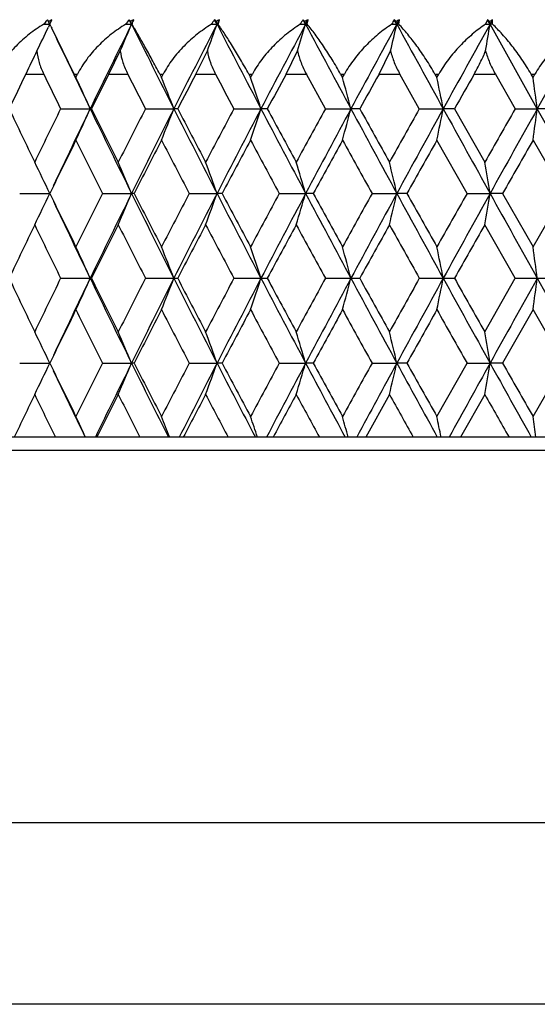
# Model space of a CAD drawing. Units: inches. Extents: x 0 to 11, y 0 to 8.5.
# Drawn here: x 5 to 5.1, y 2.8 to 3.1 of the extents above; entities that cross this region are included whole.
import ezdxf

# ---------------------------------------------------------------- set-up
doc = ezdxf.new("R2010")
doc.units = ezdxf.units.IN
doc.header["$LTSCALE"] = 0.605
doc.header["$MEASUREMENT"] = 0
doc.layers.get('0').update_dxf_attribs({"linetype": 'CONTINUOUS'})

msp = doc.modelspace()

# ---------------------------------------------------------------- linework, layer by layer
at = {"color": 7, "linetype": 'Continuous'}
for p, q in [((4.9828243473, 3.0674453274), (4.9827090465, 3.0676869976)), ((4.9832697967, 3.0674200506), (4.9835683677, 3.0680475366)), ((4.9835683677, 3.0680475366), (4.9836292357, 3.0681757276)), ((5.0046662077, 3.0669616999), (5.0040640989, 3.0681757276)), ((5.0046662077, 3.0669616999), (5.0043622184, 3.0676869976)), ((5.0046662077, 3.0669616999), (5.005269036100001, 3.0681757276)), ((5.0272501846, 3.0669616999), (5.0266234095, 3.0681757276)), ((5.0272501846, 3.0669616999), (5.0269897209, 3.0676869976)), ((5.0272501846, 3.0669616999), (5.0278775762, 3.0681757276)), ((5.0275190904, 3.0669616829), (5.0278775762, 3.0681757276)), ((5.0506673801, 3.0669616999), (5.050019803000001, 3.0681757276)), ((5.0506673801, 3.0669616999), (5.0504520479, 3.0676869976)), ((5.0506673801, 3.0669616999), (5.0513154669, 3.0681757276)), ((5.0510704764, 3.0669616829), (5.0513154669, 3.0681757276)), ((5.0747734195, 3.0669616999), (5.0741090329, 3.0681757276)), ((5.0747734195, 3.0669616999), (5.0746045464, 3.0676869976)), ((5.0747734195, 3.0669616999), (5.0754382058, 3.0681757276)), ((5.075308221, 3.0669616829), (5.0754382058, 3.0681757276)), ((5.098742581000001, 3.0681757276), (5.098190618399999, 3.0669616829)), ((5.099419681000001, 3.0669616999), (5.098742581000001, 3.0681757276)), ((5.099419681000001, 3.0669616999), (5.0992983081, 3.0676869976)), ((5.099419681000001, 3.0669616999), (5.1000970682, 3.0681757276)), ((5.1000828905, 3.0669616829), (5.1000970682, 3.0681757276)), ((4.9814468852, 3.0669616829), (4.9830546872, 3.0669616999)), ((4.9830546872, 3.0669616999), (4.9826813633, 3.0661783422)), ((4.9830546872, 3.0669616999), (4.9828243473, 3.0674453274)), ((4.983051076000001, 3.0669616829), (4.9832697967, 3.0674200506)), ((4.9832893462, 3.0664634141), (4.983051076000001, 3.0669616829)), ((4.989530923399999, 3.0537800555), (4.9835598328, 3.065895818)), ((5.0031159203, 3.0669616829), (5.0046662077, 3.0669616999)), ((5.0257669699, 3.0669616829), (5.0272501846, 3.0669616999)), ((5.0275190904, 3.0669616829), (5.0272501846, 3.0669616999)), ((5.0492603826, 3.0669616829), (5.0506673801, 3.0669616999)), ((5.0510704764, 3.0669616829), (5.0506673801, 3.0669616999)), ((5.0734513138, 3.0669616829), (5.0747734195, 3.0669616999)), ((5.075308221, 3.0669616829), (5.0747734195, 3.0669616999)), ((5.098190618399999, 3.0669616829), (5.099419681000001, 3.0669616999)), ((5.1000828905, 3.0669616829), (5.099419681000001, 3.0669616999)), ((5.11189802, 3.0446254461), (5.099419681000001, 3.0669616999)), ((4.9986574851, 3.0537800555), (5.0016826383, 3.0599435645)), ((5.0216417888, 3.0537800555), (5.024693807, 3.0599435645)), ((5.0454938887, 3.0537800555), (5.0485539552, 3.0599435645)), ((5.0700667287, 3.0537800555), (5.073115977300001, 3.0599435645)), ((4.9766826837, 3.0537800555), (4.981446703500001, 3.0537800555)), ((4.989530923399999, 3.0537800555), (4.990412370500001, 3.0537800555)), ((4.989530923399999, 3.0537800555), (4.9899714354, 3.0528884082)), ((4.9899714354, 3.0528884082), (4.990412370500001, 3.0537800555)), ((4.9986574851, 3.0537800555), (5.0036565714, 3.0537800555)), ((5.0121187258, 3.0537800555), (5.0130398355, 3.0537800555)), ((5.0121187258, 3.0537800555), (5.0125790969, 3.0528884082)), ((5.0125790969, 3.0528884082), (5.0130398355, 3.0537800555)), ((5.0216417888, 3.0537800555), (5.0268451204, 3.0537800555)), ((5.0356330373, 3.0537800555), (5.0365881307, 3.0537800555)), ((5.0356330373, 3.0537800555), (5.0361104291, 3.0528884082)), ((5.0361104291, 3.0528884082), (5.0365881307, 3.0537800555)), ((5.0454938887, 3.0537800555), (5.0508693854, 3.0537800555)), ((5.0558785586, 3.0446251429), (5.0508693854, 3.0537800555)), ((5.0599288845, 3.0537800555), (5.060912073, 3.0537800555)), ((5.0599288845, 3.0537800555), (5.060420353600001, 3.0528884082)), ((5.060420353600001, 3.0528884082), (5.060912073, 3.0537800555)), ((5.0700667287, 3.0537800555), (5.0755812488, 3.0537800555)), ((5.0807125497, 3.0446251429), (5.0755812488, 3.0537800555)), ((5.0848564752, 3.0537800555), (5.0858616972, 3.0537800555)), ((5.0848564752, 3.0537800555), (5.085358991700001, 3.0528884082)), ((5.085358991700001, 3.0528884082), (5.0858616972, 3.0537800555)), ((5.0952088092, 3.0537800555), (5.1008283538, 3.0537800555)), ((5.1008283538, 3.0537800555), (5.1060501462, 3.0446251429)), ((5.1102621226, 3.0537800555), (5.1112831806, 3.0537800555)), ((5.1107725883, 3.0528884082), (5.1102621226, 3.0537800555)), ((5.1107725883, 3.0528884082), (5.1112831806, 3.0537800555)), ((4.9859081524, 3.0446251429), (4.993730430799999, 3.0446254461)), ((4.994071, 3.0446251429), (4.993730430799999, 3.0446254461)), ((5.008329782900001, 3.0446251429), (5.0158452268, 3.0446254461)), ((5.016859935299999, 3.0446251429), (5.0158452268, 3.0446254461)), ((5.031701282699999, 3.0446251429), (5.0388635568, 3.0446254461)), ((5.0405461485, 3.0446251429), (5.0388635568, 3.0446254461)), ((5.0558785586, 3.0446251429), (5.0626435051, 3.0446254461)), ((5.0649836064, 3.0446251429), (5.0626435051, 3.0446254461)), ((5.0807125497, 3.0446251429), (5.087038460500001, 3.0446254461)), ((5.0900216438, 3.0446251429), (5.087038460500001, 3.0446254461)), ((5.0900216438, 3.0446251429), (5.0980161555, 3.0304986219)), ((5.1060501462, 3.0446251429), (5.11189802, 3.0446254461)), ((5.115505893, 3.0446251429), (5.11189802, 3.0446254461)), ((5.124454211600001, 3.022220054), (5.11189802, 3.0446254461)), ((5.0933308564, 3.0222199065), (5.085358991700001, 3.0363572244)), ((5.1107725883, 3.0363572244), (5.1188618695, 3.0222199065)), ((4.9750993109, 3.0222199065), (4.9830546846, 3.022220054)), ((4.9969938866, 3.0222199065), (5.0046662054, 3.022220054)), ((5.0053419067, 3.0222199065), (5.0046662054, 3.022220054)), ((5.0199082212, 3.0222199065), (5.0272501826, 3.022220054)), ((5.0285973125, 3.0222199065), (5.0272501826, 3.022220054)), ((5.0437010401, 3.0222199065), (5.0506673784, 3.022220054)), ((5.0526776314, 3.0222199065), (5.0506673784, 3.022220054)), ((5.0682256526, 3.0222199065), (5.074773418199999, 3.022220054)), ((5.0774344003, 3.0222199065), (5.074773418199999, 3.022220054)), ((5.0933308564, 3.0222199065), (5.09941968, 3.022220054)), ((5.1027149855, 3.0222199065), (5.09941968, 3.022220054)), ((5.1027149855, 3.0222199065), (5.1107725883, 3.0080647614)), ((5.1107725883, 3.0080647614), (5.1188618695, 3.0222199065)), ((5.1060538125, 2.9997800555), (5.0980161555, 3.0139388351)), ((4.985911296499999, 2.9997800555), (4.9940677995, 2.9997800555)), ((5.008333073399999, 2.9997800555), (5.0168565957, 2.9997800555)), ((5.0317046993, 2.9997800555), (5.0405426905, 2.9997800555)), ((5.0558820804, 2.9997800555), (5.0649800513, 2.9997800555)), ((5.0807161549, 2.9997800555), (5.0900180135, 2.9997800555)), ((5.0980161555, 2.9856212759), (5.1060538125, 2.9997800555)), ((5.1060538125, 2.9997800555), (5.1155022098, 2.9997800555)), ((5.1107725883, 2.9914953496), (5.1027149855, 2.9773402044)), ((5.1188618695, 2.9773402044), (5.1107725883, 2.9914953496)), ((4.9750993109, 2.9773402044), (4.9830546846, 2.977340057)), ((4.9969938866, 2.9773402044), (5.0046662054, 2.977340057)), ((5.0053419067, 2.9773402044), (5.0046662054, 2.977340057)), ((5.0199082212, 2.9773402044), (5.0272501826, 2.977340057)), ((5.0285973125, 2.9773402044), (5.0272501826, 2.977340057)), ((5.0437010401, 2.9773402044), (5.0506673784, 2.977340057)), ((5.0526776314, 2.9773402044), (5.0506673784, 2.977340057)), ((5.0682256526, 2.9773402044), (5.074773418199999, 2.977340057)), ((5.0774344003, 2.9773402044), (5.074773418199999, 2.977340057)), ((5.085358991700001, 2.9632028865), (5.0933308564, 2.9773402044)), ((5.0933308564, 2.9773402044), (5.09941968, 2.977340057)), ((5.1027149855, 2.9773402044), (5.09941968, 2.977340057)), ((5.1107725883, 2.9632028865), (5.1188618695, 2.9773402044)), ((5.0728206133, 2.9690614891), (5.0665583421, 2.9577800456)), ((5.0980161555, 2.9690614891), (5.0916293599, 2.9577800456)), ((5.413296992699999, 2.9577800555), (4.9114949309, 2.9577800555)), ((5.418768814, 2.9542415939), (4.9060231095, 2.9542415939)), ((5.4398959618, 2.8557800555), (4.8848959618, 2.8557800555)), ((5.459395961799999, 2.8077800555), (4.8653959618, 2.8077800555))]:
    msp.add_line(p, q, dxfattribs=at)
for centre, radius, start, end in [((4.9892354017, 3.0613734455), 0.0095858952, 136.9461830974, 144.3406731615), ((4.9894068246, 3.0612154603), 0.0098190104, 134.8580632786, 136.955437911), ((5.1220259367, 3.1330035806), 0.153868294, 204.9179786823, 205.1188102771), ((5.000628512, 3.0350585613), 0.0372252885, 117.1717512108, 118.7754938384), ((5.0106543673, 3.0620513858), 0.0089966216, 137.0986632797, 146.9210986344), ((4.9015823716, 3.0053277957), 0.1202179977, 31.2462758388, 31.51911904309999), ((5.0225577949, 3.0350115281), 0.037400071, 117.5333865898, 119.1115700337), ((4.9523556872, 3.0879524749), 0.0564884255, 338.1860079701, 339.5064064358001), ((5.0330373935, 3.0627419192), 0.0084062753, 139.7293470957, 149.8690628483), ((4.9827468865, 3.0349078841), 0.0550626796, 36.5344104225, 37.1699547441), ((5.0454301278, 3.0352379139), 0.0373228033, 118.0531409341, 119.6090255338), ((5.0563308073, 3.0633834684), 0.0079242996, 142.7887913688, 153.1568506088), ((5.0191692795, 3.04045525), 0.0414750489, 41.0396727635, 41.9410120407), ((5.0691168977, 3.0357196307), 0.037017417, 118.7437663406, 120.2794584306), ((5.080389292, 3.0639881591), 0.0075483366, 146.3053278869, 156.8006802835), ((5.0486831922, 3.0419014195), 0.0365624485, 44.84954869529999, 45.9402147104), ((5.0934892937, 3.0364294003), 0.0365194616, 119.6227323933, 121.1389039607), ((5.076130212200001, 3.0419032461), 0.0346635617, 48.0585902686, 49.2818675855), ((5.1184214537, 3.0373300142), 0.0358781429, 120.7131013885, 122.2085578404), ((4.418258353500001, 3.3356383325), 0.6254454568, 333.8452267771, 334.4798230797), ((5.217048614499999, 3.178025841), 0.2590176697, 205.5129829215, 205.6520552681), ((7.694977396100001, 4.3494278022), 2.9998740567, 205.3433024302, 205.7822636876), ((7.1025336403, 2.0260055909), 2.3419302692, 153.609517769, 154.2179614327), ((4.3895696055, 3.3243100385), 0.6667623245000001, 336.6408900405, 337.2962062033001), ((8.276018756100001, 4.6902676257), 3.6519679112, 206.3914617496, 206.7833358909), ((7.4280759652, 1.8270130723), 2.7021171381, 152.6851138482, 153.2169022796), ((4.338775582699999, 3.3137660609), 0.7313751909999999, 339.6931198363, 340.27825974), ((9.140912480599999, 5.1916063417), 4.6299386971, 207.3156725534, 207.6272146435), ((7.8555889753, 1.5703849514), 3.1792022772, 151.9176767645, 152.3729761947), ((4.2489879401, 3.3045502865), 0.8361448804, 342.989852134, 343.4920948874), ((10.5668410409, 6.0102134184), 6.2522717899, 208.0829373878, 208.3151929625), ((8.444575406, 1.2224970328), 3.8415641784, 151.3058613104, 151.6849545709), ((4.0854984214, 3.2968896383), 1.0156435785, 346.5087725351, 346.9155805306999), ((13.391905679, 7.6194394585), 9.4815474878, 208.6945980285, 208.8485833908), ((9.3144274187, 0.7159389302), 4.8263441954, 150.848347242, 151.1515242036), ((3.7584006498, 3.2909727469), 1.3596003056, 350.2165800376999, 350.5165663078), ((10.7442444906, -0.1068672849), 6.4540865502, 150.5440054939, 150.771477204), ((6.1052282771, 2.5120070761), 1.2518518753, 154.0427291095, 154.3560606964), ((6.8469830766, 2.1568579102), 2.0742451385, 154.3794649405, 154.6595941292), ((7.595162814199999, 4.3218535676), 2.9050855993, 205.8808596449001, 206.0817174867), ((4.4293855929, 2.7928796028), 0.6179490802000001, 24.0409398864, 24.8826350244), ((7.1103093888, 1.9901452017), 2.364401164, 153.2656955552, 153.5138273655), ((8.1463896399, 4.6522475949), 3.5258856496, 206.9589532109, 207.1259822757), ((4.393848988, 2.8035438048), 0.6670829625, 21.1860024725, 21.9491455428), ((7.4456612731, 1.7818241354), 2.7374700588, 152.3126525554, 152.5288308372), ((8.9542659907, 5.1311888159), 4.4430014461, 207.8765960895, 208.0102364925), ((4.3300730278, 2.8130544088), 0.7456602170000001, 18.092884941, 18.7621217628), ((7.8882225376, 1.5115229581), 3.2341402453, 151.5189728436, 151.7033313909), ((4.215668567200001, 2.8211772319), 0.8759541368000001, 14.7789907497, 15.3386900022), ((8.5024566674, 1.1420104913), 3.9288883362, 150.8831057158, 151.0358125588), ((3.998662209, 2.8277122634), 1.1097811468, 11.2713524801, 11.7066763257), ((9.420038567799999, 0.5972883501), 4.9737816537, 150.4035411289, 150.5247535962), ((3.5235583768, 2.832498589), 1.6024420818, 7.6069854927, 7.905158226900001), ((7.3271667311, 4.1591486409), 2.6052766626, 205.3276862429, 205.6718900271), ((7.019369312799999, 2.0498154993), 2.2637602607, 153.9312002076, 154.3285649352), ((7.0892145303, 2.0324194547), 2.3271473052, 154.2175247946, 154.7747548339), ((4.4099870303, 3.3050250945), 0.6391903743, 335.1448748163, 335.9590277992), ((7.748772548300001, 4.3754534401), 3.0596340008, 205.7829480636, 206.2498302765), ((7.7665148266, 4.4252854818), 3.0972032131, 206.4730282889, 206.7653418972), ((7.3327850128, 1.8544936172), 2.6114182285, 152.8873495285, 153.2350179246), ((7.414801854299999, 1.8336904373), 2.6872581744, 153.2164653268, 153.7503395146), ((4.3724315018, 3.2940088546), 0.6900531181999999, 338.0758137957, 338.8139595213), ((8.3380247597, 4.7216000386), 3.7214406663, 206.7837971398, 207.170873396), ((8.3793340212, 4.7918626738), 3.7893364813, 207.4576764307, 207.6986531099), ((7.7423864907, 1.6035368239), 3.0699429701, 152.0034370356, 152.3016182975), ((7.844518503300001, 1.5761594282), 3.1667163, 152.3726607816, 152.8292658425), ((4.3056257736, 3.2841842945), 0.7713793415000001, 341.2597806184, 341.9070743295), ((9.2113803097, 5.228518388), 4.7094887658, 207.627535056, 207.9356344028), ((9.298001015399999, 5.3353892002), 4.8346170386, 208.2828954904001, 208.4731770906), ((8.3025258492, 1.2655178061), 3.7021536361, 151.278010315, 151.5270148619), ((8.4373031891, 1.2263994407), 3.8333110739, 151.684747442, 152.0644763584), ((4.1864098248, 3.2757933274), 0.9062141314, 344.6796385376999, 345.2209694866), ((10.6503552933, 6.055235108400001), 6.347148459500001, 208.3153942459, 208.5453859884), ((10.8404560054, 6.239461914500001), 6.6002320739, 208.9501945332, 209.090432265), ((9.1204661264, 0.778504634), 4.6319446371, 150.7095301937, 150.9096907643), ((9.3135791289, 0.7163949654999999), 4.825381144700001, 151.1514071902, 151.4546981247), ((3.9610142639, 3.2690425669), 1.1481696458, 348.3075866451, 348.7286127856), ((13.5002295059, 7.679131127100001), 9.6052291213, 208.8486903548, 209.0013885323), ((10.4406906253, 0.0013773373), 6.141640354700001, 150.2965754689, 150.4481846633), ((10.7554708747, -0.1131535252), 6.4669531154, 150.7714409425, 150.9986578334), ((3.4685599434, 3.264098239), 1.6579289312, 352.1046150088, 352.3929887053001), ((7.09667843, 1.9968959748), 2.3491900839, 153.7380056062, 154.1218644503), ((7.6467677144, 4.3472588497), 2.9626051946, 206.2623964928, 206.5676809671), ((7.4328697732, 1.7884384673), 2.7230696249, 152.7240524167, 153.0582259613), ((8.2041667488, 4.6819842806), 3.5908662114, 207.2762623874, 207.5303486055), ((7.877125507100001, 1.5174670704), 3.2215514855, 151.8697304735, 152.1544658005), ((9.0206079612, 5.166607834700001), 4.5182063085, 208.1305058379, 208.3339894826), ((8.4942795056, 1.1465132966), 3.9195533862, 151.173562068, 151.4091848152), ((10.3413184093, 5.9427497299), 6.027852160599999, 208.8266061833, 208.9801041688), ((9.416701355499999, 0.5991587297), 4.9699560536, 150.6340231076, 150.8208630173), ((10.9622546665, -0.3080757987), 6.739812664900001, 150.2497381008, 150.3880707369), ((4.4348134718, 2.7626328633), 0.606592068, 25.3371261847, 26.2054542505), ((4.4082040271, 2.7738353321), 0.6461130708, 22.6083080121, 23.4058794108), ((4.3596172385, 2.7840069608), 0.7088576907999999, 19.6365263743, 20.3485841528), ((4.273239183399999, 2.7928972904), 0.8105452043000001, 16.4348012805, 17.0458973733), ((4.1154054032, 2.8002874113), 0.9847035524, 13.0252338489, 13.5201505874), ((3.7989200371, 2.8059953542), 1.3183521693, 9.4398057543, 9.8047281811), ((4.425497565400001, 3.2862177828), 0.6168992964, 333.8088708768, 334.6629122801), ((7.3718233885, 4.1806790907), 2.6548527439, 205.871567965, 206.2115772728), ((7.3100868826, 1.8658612782), 2.5860325762, 153.4386717986, 153.7887650707), ((7.3925338276, 1.8446463496), 2.6624409122, 153.7498512196, 154.287054542), ((4.3980511271, 3.2748323662), 0.657110975, 336.6072874869, 337.3917226922001), ((7.7944994286, 4.3980376829), 3.1106339485, 206.2503987131, 206.7121794978), ((7.8148439197, 4.4497240081), 3.1513599479, 206.9350608824001, 207.2241065178), ((7.7200859908, 1.6151710562), 3.044790051, 152.4762101212, 152.7761640844), ((7.822727132000001, 1.5873223615), 3.1422321306, 152.8289050087, 153.2878939324), ((4.3482333806, 3.2644946242), 0.72094437, 339.663179026, 340.3634969532), ((8.3876669076, 4.7471117535), 3.7772545507, 207.1712918585, 207.5545591823), ((8.431954125399999, 4.8195458156), 3.8487943592, 207.8387076935, 208.0772736551), ((8.2815287574, 1.276841597), 3.6782976729, 151.672738712, 151.9229309093), ((8.416936050599999, 1.2371809544), 3.810266311, 152.0642305307, 152.4455020085), ((4.2599617045, 3.2554591064), 0.8243882086, 342.9642044162, 343.565215422), ((9.2660067017, 5.257512067), 4.7713327272, 207.9359206392, 208.2413629941), ((9.3561247338, 5.3669670849), 4.9007648682, 208.583901408, 208.7725314943), ((9.1021684285, 0.7886310345), 4.611031725, 151.0267579789, 151.2276149111), ((9.2961368304, 0.7258690494), 4.8055319159, 151.4545496536, 151.7586858979), ((4.0989969591, 3.2479482972), 1.001545275, 346.4880353761999, 346.9747772819), ((10.7123032288, 6.088956076900001), 6.4176796586, 208.545561812, 208.773873799), ((10.9066721148, 6.276354210499999), 6.6760319352, 209.1721568541, 209.3113828337), ((10.4275753914, 0.008769008299999999), 6.126585596900001, 150.5367863503, 150.6887148977), ((10.7431085804, -0.1063083603), 6.4528222076, 150.9985976848, 151.2261628061), ((3.7766508069, 3.2421471377), 1.3409270726, 350.2013104960999, 350.5602010059), ((13.5756586408, 7.720962004900001), 9.6914809416, 209.0014786873, 209.1532752028), ((7.3669819651, 4.1426105483), 2.6340813153, 205.2204114344, 205.7129685647), ((7.0740310326, 2.0078398497), 2.3240370214, 154.3476184465, 154.7342258561), ((7.281096325599999, 4.1194950616), 2.5537494029, 205.65269123, 206.0056154409), ((7.410227568, 1.7999091911), 2.6976875501, 153.2546453688, 153.5908925171), ((7.6897457991, 4.3688428609), 3.0106987844, 206.7455927922, 207.0477288412), ((7.8552753027, 1.5289794933), 3.19685393, 152.3217135318, 152.6078914871), ((8.2499923518, 4.7059508587), 3.6425807092, 207.6784588984, 207.9302378411), ((8.4743948332, 1.1573293306), 3.8969173986, 151.5474827125, 151.783992604), ((9.0695355135, 5.1930554524), 4.5738245319, 208.452631952, 208.6545576031), ((9.400770166900001, 0.6080443513), 4.9517144107, 150.9304455906, 151.1177175134), ((10.3937567531, 5.9718397361), 6.0878189152, 209.0696208875, 209.2221955744), ((10.9543416433, -0.3035747502), 6.7307090717, 150.4691486675, 150.6075775057), ((4.4185314933, 2.7437917922), 0.6295901919, 23.9911206374, 24.8190542285), ((4.3817611424, 2.754587342), 0.6798397559999999, 21.1408886596, 21.8914161794), ((4.3161604029, 2.7642150852), 0.7601254533, 18.0533700105, 18.7114262519), ((4.1988915848, 2.7724379546), 0.8931695313, 14.7459800208, 15.2962383494), ((3.9769357835, 2.7790534761), 1.1318339884, 11.2457017438, 11.6736223548), ((3.4916627102, 2.7838987534), 1.6345541277, 7.5894290407, 7.882499164700001), ((7.0712013308, 3.990373042799999), 2.3209029988, 205.265513116, 205.6526425815), ((7.277370456799999, 1.8818685442), 2.5496100154, 153.9940980654, 154.3475952638), ((7.3610994499, 1.8597511817), 2.6275657749, 154.2864207378, 154.7801992633), ((4.4185314933, 3.2557683188), 0.6295901919, 335.1809457715, 336.0088793626), ((7.396769855900001, 4.1569781219), 2.6671531338, 205.7134200163, 206.2496742221), ((7.407334920199999, 4.1982038273), 2.6944531416, 206.4089056676, 206.7455564465), ((7.685841634500001, 1.6326976597), 3.0063210693, 152.9520511776, 153.254627189), ((7.787479355, 1.6050196457), 3.102791056, 153.2872368798, 153.7501849093), ((4.3817611423, 3.244972769), 0.6798397559999999, 338.1085838206, 338.8591113404), ((7.8269879801, 4.4144032925), 3.1470116742, 206.7124546156001, 207.1707464433), ((7.8523885047, 4.4690755911), 3.1935983745, 207.3919626476, 207.6784323335), ((8.245942376799999, 1.2957449547), 3.6380021264, 152.0696037214, 152.3216995392), ((8.3801364085, 1.2563456174), 3.7687753853, 152.4450096698, 152.8291392894), ((4.3161604029, 3.2353450258), 0.7601254534, 341.2885737481, 341.9466299895), ((8.4211026743, 4.7645708716), 3.8149741897, 207.5547332469, 207.935534214), ((8.4716196565, 4.8407343604), 3.8937644894, 208.215911641, 208.4526130426), ((9.0653949813, 0.8087578015000001), 4.569110659700001, 151.3453382352, 151.5474722097), ((9.2578553374, 0.7463983906999999), 4.7620931575, 151.7583406906, 152.0643756761), ((4.1988915849, 3.2271221563), 0.8931695312000001, 344.7037616505, 345.2540199792), ((9.3000266732, 5.2757937112), 4.8099536661, 208.2414538974, 208.5453105511), ((9.3982961563, 5.3901457522), 4.948886403, 208.8822289789, 209.069607917), ((10.3896551288, 0.0300076162), 6.083122666, 150.7777455307, 150.9304380073), ((10.703276188, -0.08446205109999999), 6.4073922604, 151.2259429174, 151.4546214716), ((3.9769357837, 3.2205066349), 1.1318339882, 348.3263776451, 348.7542982563), ((10.746392594, 6.1076804185), 6.4565729199, 208.7739032919, 209.0013362172), ((10.9525934663, 6.3021473348), 6.728701255700001, 209.392401841, 209.5308719858), ((13.5650653, -1.7155111935), 9.6793599283, 150.8466297533, 150.9986163566), ((3.4916627104, 3.2156613575), 1.6345541275, 352.1175008352999, 352.4105709592999), ((13.6088609469, 7.7394812072), 9.729498753, 209.1532678906, 209.3046945992), ((7.3762072027, 1.8167389524), 2.6597318906, 153.7887345933, 154.128120169), ((7.3131576501, 4.1352222587), 2.5894604516, 206.2114666532, 206.5610964775), ((7.8196095929, 1.5473995271), 3.1567123642, 152.7761385308, 153.0646940691), ((7.7232886186, 4.3860472827), 3.0483964974, 207.2240133483, 207.5236124461), ((8.4371979506, 1.1772310338), 3.854731033, 151.922910053, 152.1611085985), ((8.2848548896, 4.7245021323), 3.6820718459, 208.0771973161, 208.3271330626), ((9.3620604982, 0.6293462226), 4.9075305839, 151.2275985322, 151.4159685654), ((9.105639696399999, 5.212843170899999), 4.6149957393, 208.7724713512, 208.9731557588), ((10.9138469374, -0.2808108395), 6.6842545978, 150.688702801, 150.8277575111), ((10.4313165585, 5.9928980452), 6.130879255700001, 209.3113383027, 209.4631604493), ((4.425497565400001, 2.7133423282), 0.6168992965, 25.33708771989999, 26.1911291232), ((4.3980511271, 2.7247277448), 0.657110975, 22.60827730780001, 23.3927125131), ((4.3482333806, 2.7350654867), 0.72094437, 19.6365030468, 20.336820974), ((4.2599617045, 2.7441010045), 0.8243882084999999, 16.434784578, 17.0357955839), ((4.0989969589, 2.7516118137), 1.0015452752, 13.0252227182, 13.5119646237), ((3.7766508065, 2.7574129732), 1.3409270729, 9.4397989941, 9.7986895038), ((4.4348134719, 3.2369272477), 0.6065920679, 333.7945457494999, 334.6628738153), ((7.0944220185, 4.001560193), 2.3466781101, 205.8779301003, 206.2621998432), ((7.641041056900001, 1.6551458725), 2.9562109684, 153.43198887, 153.7379336702), ((7.7443645773, 1.6262543521), 3.0547307167, 153.7497311141, 154.1580788654), ((4.408204027, 3.2257247789), 0.6461130708, 336.5941205893, 337.3916919878), ((7.416701337, 4.1668188829), 2.6893815931, 206.2498993678, 206.7154682553), ((7.4305806371, 4.2099497868), 2.7204979841, 206.941616094, 207.276105528), ((8.1977301417, 1.3209127217), 3.5836160738, 152.4693943688, 152.7239946384), ((8.333205615, 1.2804096255), 3.7160347429, 152.8287966431, 153.1672815736), ((4.3596172385, 3.2155531501), 0.7088576907999999, 339.6514158472, 340.3634736257001), ((7.8463370636, 4.4243444694), 3.1687651557, 207.1709006098, 207.569156542), ((7.8748509891, 4.4808842739), 3.2189757316, 207.8454202798, 208.1303834462), ((9.013151496, 0.8369558028), 4.5097430425, 151.6658195821, 151.8696850974), ((9.2060286834, 0.7738579225), 4.7034414095, 152.0641330953, 152.3334995936), ((4.273239183399999, 3.2066628206), 0.8105452043000001, 342.9541026267, 343.5651987195), ((8.4389402984, 4.7740365537), 3.8351677514, 207.9356263099, 208.266896288), ((8.492068815, 4.851836064), 3.9170328619, 208.5907393757, 208.8265137411), ((10.332136262, 0.06187990030000001), 6.0173635164, 151.0197620527, 151.1735275951), ((10.6442104859, -0.0523511144), 6.3401622886, 151.4544649251, 151.6554978111), ((4.1154054032, 3.1992726997), 0.9847035524, 346.4798494126, 346.9747661511), ((9.314873675, 5.2838742109), 4.8268571546, 208.5453525342, 208.8099972038), ((9.4145888343, 5.399217219800001), 4.9675342839, 209.1790914386, 209.3660224365), ((13.4926109429, -1.6753633913), 9.5965258793, 150.9985297205, 151.1319693415), ((3.7989200372, 3.1935647567), 1.3183521691, 350.1952718188999, 350.5601942457), ((10.7554947199, 6.112726886900001), 6.4669803951, 209.0013424176, 209.1996751374), ((10.960172063, 6.3064489242), 6.7374155492, 209.6119046543, 209.750286508), ((7.0907853793, 3.9678916173), 2.3288884, 205.225488425, 205.7045859764), ((7.334683910800001, 1.8368200441), 2.6136076857, 154.3285408423, 154.6026247894), ((7.0198970007, 3.9500016569), 2.2643472167, 205.6715128369, 205.9886585509), ((7.774652195700001, 1.5701907528), 3.1063078542, 153.2349945299, 153.4678118709), ((7.333282218, 4.1453201231), 2.6119763811, 206.7650379756, 207.0425404059), ((8.3881750978, 1.2030746394), 3.7993131853, 152.3015953252, 152.4935764271), ((7.742817039099999, 4.3962514563), 3.0704302376, 207.6984170886, 207.9364409339), ((9.307683847, 0.6589357533), 4.8456244859, 151.5269925724, 151.678633679), ((8.302833615299999, 4.7342104988), 3.7025043609, 208.4730025277, 208.6717912945), ((9.1205528807, 5.2211040071), 4.6320440425, 209.0903120738, 209.2501254786), ((10.4403519771, 5.9979898413), 6.141250605, 209.5518077891, 209.6728722467), ((4.4123693099, 2.6956240085), 0.6365710262, 24.3195546546, 24.8563141573), ((4.3755835521, 2.7068032076), 0.6866615756000001, 21.4385456051, 21.9254797175), ((4.3097992364, 2.7167730989), 0.7669782193000001, 18.3142929812, 18.7415368139), ((4.1920373148, 2.7252881905), 0.9003846426000001, 14.964114178, 15.321604263), ((3.9689524479, 2.7321388126), 1.1400676197, 11.4153076665, 11.6934741161), ((3.4809404069, 2.7371562801), 1.6454330761, 7.705570750500001, 7.896161271900001)]:
    msp.add_arc(centre, radius, start, end, dxfattribs=at)
for points, knots in [([(4.9814468852, 3.0669616829), (4.9801141293, 3.0661611309), (4.9781849781, 3.0648346709), (4.9757989488, 3.0628375042), (4.9741138251, 3.0612274918), (4.9725516392, 3.0595122783), (4.9711318144, 3.0576980826), (4.9698775988, 3.0557932528), (4.9691640444, 3.0544589975), (4.9688452415, 3.0537800555)], [0, 0, 0, 0, 0.2523267546, 0.3786782987, 0.5047608922, 0.6302743383, 0.7548946333, 0.8782657068, 1, 1, 1, 1]), ([(5.0031159203, 3.0669616829), (5.0017939589, 3.0661584614), (4.9998771369, 3.06482946), (4.9974971057, 3.0628353323), (4.9958049468, 3.0612253948), (4.9942266365, 3.0595103566), (4.9927813308, 3.0576964999), (4.9914919655, 3.0557922171), (4.9907482454, 3.0544588795), (4.990412370500001, 3.0537800555)], [0, 0, 0, 0, 0.2503753192, 0.3763283152, 0.5023635324, 0.6281445695000001, 0.7533003929000001, 0.8774105718, 1, 1, 1, 1]), ([(5.0121187258, 3.0537800555), (5.0114455107, 3.0550843684), (5.0101307386, 3.0575696857), (5.0082016119, 3.0610786524), (5.0064443087, 3.0641733164), (5.0053243762, 3.0660845008), (5.0047992652, 3.0669616829)], [0, 0, 0, 0, 0.2920127435, 0.5593279378, 0.7966092898, 1, 1, 1, 1]), ([(5.0257669699, 3.0669616829), (5.02446356, 3.0661554694), (5.0225705709, 3.0648236182), (5.0202115888, 3.0628328582), (5.0185228069, 3.0612229607), (5.016938077, 3.0595080433), (5.0154761758, 3.057694444), (5.0141596038, 3.0557906073), (5.0133905894, 3.0544585357), (5.0130398355, 3.0537800555)], [0, 0, 0, 0, 0.2481224507, 0.3735883137, 0.4995353638, 0.6255967248, 0.7513595148000001, 0.8763462132, 1, 1, 1, 1]), ([(5.0356330373, 3.0537800555), (5.0349317539, 3.0550902089), (5.0335371745, 3.0575871622), (5.0317393195, 3.0605843738), (5.030348322, 3.0627878544), (5.0293700874, 3.064286126), (5.0284353871, 3.0656680319), (5.0278193715, 3.066544309), (5.0275190904, 3.0669616829)], [0, 0, 0, 0, 0.2878347825, 0.5538398897, 0.6768698955, 0.7925437442000001, 0.9004090062000001, 1, 1, 1, 1]), ([(5.0492603826, 3.0669616829), (5.0479832209, 3.0661521329), (5.0461254719, 3.0648171385), (5.043802400000001, 3.062830088), (5.0421273796, 3.0612201979), (5.0405459713, 3.0595053575), (5.0390764609, 3.0576919552), (5.037740779, 3.055788477), (5.036951477900001, 3.0544579886), (5.0365881307, 3.0537800555)], [0, 0, 0, 0, 0.2455793646, 0.3704754749, 0.4962972869, 0.6226515311, 0.7490892701999999, 0.8750821829000001, 1, 1, 1, 1]), ([(5.0599288845, 3.0537800555), (5.0592035743, 3.055096191), (5.0577363678, 3.0576053096), (5.0558033327, 3.0605954846), (5.0542762881, 3.06279275), (5.0531837106, 3.0642913095), (5.0521240668, 3.0656736147), (5.0514176287, 3.0665463481), (5.0510704764, 3.0669616829)], [0, 0, 0, 0, 0.2834867081, 0.5480655454, 0.6714650651999999, 0.7882214028, 0.897884885, 1, 1, 1, 1]), ([(5.0734513138, 3.0669616829), (5.0728348303, 3.0665584379), (5.0716139841, 3.0657092118), (5.0698421593, 3.0643261522), (5.0681240809, 3.0628269544), (5.0664732068, 3.0612171416), (5.064904816, 3.0595023228), (5.0634367264, 3.0576890725), (5.0620901331, 3.0557858741), (5.0612856516, 3.0544572552), (5.060912073, 3.0537800555)], [0, 0, 0, 0, 0.1203556745, 0.2428260491, 0.3670618062, 0.4927118995000001, 0.6193604457999999, 0.7465272705, 0.8736392755, 1, 1, 1, 1]), ([(5.0848564752, 3.0537800555), (5.0844797807, 3.0544485275), (5.083712462699999, 3.0557584591), (5.0825175989, 3.0576609003), (5.081303946, 3.0594736735), (5.0800845387, 3.0611881862), (5.0788701271, 3.0627977029), (5.077669809800001, 3.0642965254), (5.07649157, 3.0656791732), (5.0756996825, 3.0665483425), (5.075308221, 3.0669616829)], [0, 0, 0, 0, 0.1411064525, 0.2791237528, 0.4130811679, 0.5422338297, 0.6659836781, 0.7838220745000001, 0.8953077534, 1, 1, 1, 1]), ([(5.098190618399999, 3.0669616829), (5.0975960909, 3.0665573987), (5.0964162293, 3.0657059731), (5.0946998434, 3.0643228402), (5.093026873399999, 3.0628235969), (5.0914102107, 3.0612137657), (5.089864497, 3.0594989723), (5.0884068315, 3.0576858285), (5.0870575852, 3.0557828472), (5.0862430892, 3.0544563546), (5.0858616972, 3.0537800555)], [0, 0, 0, 0, 0.1185255213, 0.2397251385, 0.3632373857, 0.488695776, 0.6156648907, 0.7436374819, 0.8720011176000001, 1, 1, 1, 1]), ([(5.1102621226, 3.0537800555), (5.10987859, 3.0544500207), (5.109091058, 3.0557630071), (5.107850903, 3.0576654838), (5.1065761461, 3.0594783188), (5.1052812984, 3.0611929262), (5.1039783824, 3.0628025841), (5.1026776004, 3.06430161), (5.1013879085, 3.0656845187), (5.1005159362, 3.0665502222), (5.1000828905, 3.0669616829)], [0, 0, 0, 0, 0.1386118168, 0.2748237042, 0.4076826036, 0.5364526053, 0.6605418798, 0.7794488236, 0.8927431987000001, 1, 1, 1, 1]), ([(5.1233257702, 3.0669616829), (5.1227568316, 3.0665562432), (5.1216251726, 3.0657024076), (5.1199748033, 3.0643192214), (5.1183572411, 3.0628199462), (5.1167847311, 3.0612101006), (5.115271188199999, 3.059495324), (5.1138328872, 3.0576822591), (5.1124892519, 3.0557794427), (5.1116699309, 3.0544553061), (5.1112831806, 3.0537800555)], [0, 0, 0, 0, 0.1165432279, 0.2363595906, 0.3590761657, 0.4843125474, 0.6116163368, 0.7404569259999999, 0.8701876368000001, 1, 1, 1, 1]), ([(4.9796623206, 3.0599435645), (4.9797468729, 3.0588917581), (4.9800623156, 3.0573100364), (4.9807647561, 3.0552781516), (4.9812062134, 3.054275752), (4.981446703500001, 3.0537800555)], [0, 0, 0, 0, 0.4910341101, 0.7436149953, 1, 1, 1, 1]), ([(5.0016826383, 3.0599435645), (5.0018079169, 3.0588885356), (5.0021779246, 3.0573074773), (5.002937864100001, 3.0552778899), (5.003404423, 3.0542758061), (5.0036565714, 3.0537800555)], [0, 0, 0, 0, 0.4904194882, 0.7432643314, 1, 1, 1, 1]), ([(5.024693807, 3.0599435645), (5.0248591843, 3.058885953), (5.0252810562, 3.0573060335), (5.0260939122, 3.0552780426), (5.0265827998, 3.0542759853), (5.0268451204, 3.0537800555)], [0, 0, 0, 0, 0.490104749, 0.7431344915000001, 1, 1, 1, 1]), ([(5.0485539552, 3.0599435645), (5.0486550426, 3.0594198751), (5.0489123588, 3.0583690502), (5.0494370396, 3.0568162505), (5.0500902062, 3.0552783837), (5.0505984401, 3.0542762801), (5.0508693854, 3.0537800555)], [0, 0, 0, 0, 0.2421291389, 0.4903151889, 0.7433348359, 1, 1, 1, 1]), ([(5.073115977300001, 3.0599435645), (5.0732357261, 3.0594194986), (5.0735270796, 3.0583687252), (5.074092927300001, 3.0568166688), (5.074778619, 3.0552793207), (5.0753032812, 3.0542766804), (5.0755812488, 3.0537800555)], [0, 0, 0, 0, 0.2421828174, 0.4905402889, 0.7436030761, 1, 1, 1, 1]), ([(5.0952088092, 3.0537800555), (5.0957779398, 3.0547820504), (5.0965901285, 3.0563058477), (5.0975684132, 3.0583758562), (5.0980168933, 3.0594209191), (5.0982284402, 3.0599435645)], [0, 0, 0, 0, 0.5033793977000001, 0.7536999593000001, 1, 1, 1, 1]), ([(5.0982284402, 3.0599435645), (5.0983660888, 3.059419311), (5.098689548399999, 3.058368893), (5.0992930386, 3.0568174898), (5.1000070231, 3.0552805862), (5.1005450139, 3.0542771757), (5.1008283538, 3.0537800555)], [0, 0, 0, 0, 0.2424443717, 0.4910287296, 0.7440586412000001, 1, 1, 1, 1])]:
    msp.add_open_spline(points, degree=3, knots=knots, dxfattribs=at)

doc.saveas('drawing.dxf')
